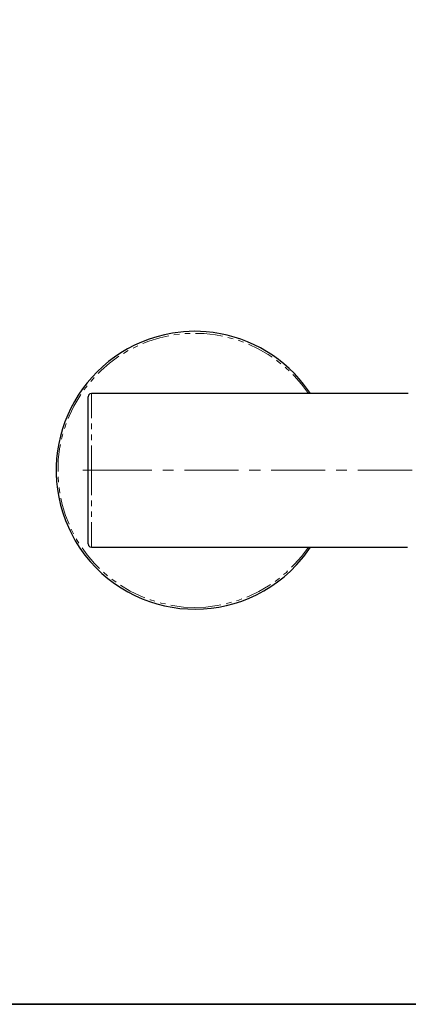
# Model space of a CAD drawing. Units: millimetres. Extents: x 0 to 250, y -250 to 0.
# Drawn here: x 132 to 175, y -250 to -141 of the extents above; entities that cross this region are included whole.
import ezdxf

# ---------------------------------------------------------------- set-up
doc = ezdxf.new("R2010")
doc.units = ezdxf.units.MM
doc.header["$MEASUREMENT"] = 0
doc.layers.add('Layer 1', color=7, linetype='Continuous')

# ---------------------------------------------------------------- blocks, each defined once
blk = doc.blocks.new('block 3')
at = {"layer": 'Layer 1', "color": 7, "lineweight": 15}
for points in [[(148.99, -176.08), (147.98, -176.31), (146.78, -176.68), (146.1, -176.94)], [(150.16, -175.9), (149.56, -175.97)], [(151.36, -175.82), (150.76, -175.84)], [(154.93, -176.13), (154.17, -175.97), (152.92, -175.84), (151.96, -175.82)], [(156.1, -176.42), (155.53, -176.26)], [(145.56, -177.17), (145.03, -177.46)], [(157.24, -176.78), (156.67, -176.57)], [(160.42, -178.45), (159.98, -178.14), (158.88, -177.51), (157.79, -177.02)], [(143.47, -178.34), (143.45, -178.34), (142.43, -179.1), (141.49, -179.91), (141.16, -180.24)], [(144.49, -177.72), (143.97, -178.03)], [(161.38, -179.18), (160.99, -178.84), (160.91, -178.79)], [(162.29, -179.96), (161.96, -179.65), (161.85, -179.54)], [(140.74, -180.69), (140.64, -180.79), (140.35, -181.13)], [(164.43, -182.46), (163.67, -181.44), (162.87, -180.5), (162.71, -180.37)], [(139.96, -181.6), (139.83, -181.75), (139.59, -182.07)], [(139.26, -182.56), (139.13, -182.77), (138.47, -183.86), (137.95, -184.98), (137.85, -185.22)], [(140.43, -182.46), (140.43, -185.19)], [(137.64, -185.76), (137.51, -186.15), (137.43, -186.34)], [(140.43, -185.79), (140.43, -186.39)], [(137.28, -186.91), (137.15, -187.35), (137.12, -187.51)], [(140.43, -187.01), (140.43, -187.61)], [(137.02, -188.08), (136.91, -188.57), (136.76, -189.8), (136.73, -191.05), (136.73, -191.07)], [(140.43, -188.21), (140.43, -190.94)], [(147.12, -190.94), (139.49, -190.94)], [(140.43, -190.94), (140.43, -193.7)], [(149.51, -190.94), (148.31, -190.94)], [(156.7, -190.94), (150.71, -190.94)], [(159.12, -190.94), (157.89, -190.94)], [(166.3, -190.94), (160.32, -190.94)], [(168.7, -190.94), (167.5, -190.94)], [(175.91, -190.94), (169.92, -190.94)], [(136.76, -191.67), (136.78, -192.27)], [(136.86, -192.87), (136.94, -193.47)], [(137.04, -194.04), (137.2, -194.74), (137.56, -195.94), (137.95, -196.9)], [(140.43, -194.3), (140.43, -194.9)], [(140.43, -195.5), (140.43, -196.1)], [(140.43, -196.7), (140.43, -199.46)], [(138.19, -197.45), (138.45, -197.97)], [(138.73, -198.52), (139.05, -199.01)], [(139.39, -199.53), (139.96, -200.31), (140.77, -201.25), (141.31, -201.82)], [(162.58, -201.67), (162.87, -201.38), (163.7, -200.44), (164.43, -199.46)], [(141.75, -202.21), (142.22, -202.61)], [(161.69, -202.47), (162.01, -202.24), (162.14, -202.08)], [(142.67, -203), (143.16, -203.33)], [(157.61, -204.97), (157.87, -204.87), (158.96, -204.35), (160.03, -203.72), (160.26, -203.57)], [(160.76, -203.23), (161.04, -203.02), (161.23, -202.87)], [(143.65, -203.67), (144.7, -204.3), (145.82, -204.84), (146.34, -205.05)], [(146.88, -205.26), (146.96, -205.29), (147.46, -205.44)], [(148.03, -205.6), (148.16, -205.65), (148.63, -205.73)], [(155.32, -205.7), (155.53, -205.65), (155.92, -205.55)], [(156.49, -205.39), (156.72, -205.31), (157.06, -205.18)], [(149.2, -205.86), (149.38, -205.91), (150.63, -206.07), (151.88, -206.12)], [(151.88, -206.12), (153.1, -206.07), (154.33, -205.91), (154.74, -205.83)]]:
    blk.add_lwpolyline(points, dxfattribs=at)
at = {"layer": 'Layer 1', "color": 7, "lineweight": 25}
for points in [[(140.43, -182.46), (140.24, -182.51), (140.11, -182.64), (140.06, -182.82)], [(140.06, -190.94), (140.06, -182.82)], [(175.49, -182.46), (140.43, -182.46)], [(140.06, -199.09), (140.06, -190.94)], [(140.06, -199.09), (140.11, -199.27), (140.24, -199.4), (140.43, -199.46)], [(140.43, -199.46), (175.39, -199.46)]]:
    blk.add_lwpolyline(points, dxfattribs=at)
blk.add_open_spline([(164.66, -182.46), (164.66, -182.46), (163.91, -181.44), (163.91, -181.44), (161.34, -178.11), (157.32, -175.98), (153.13, -175.64), (153.13, -175.64), (151.88, -175.58), (151.88, -175.58), (151.88, -175.58), (150.63, -175.64), (150.63, -175.64), (150.63, -175.64), (149.41, -175.79), (149.41, -175.79), (139.76, -177.41), (134.04, -187.38), (137.56, -196.51), (137.56, -196.51), (138.06, -197.66), (138.06, -197.66), (138.06, -197.66), (138.63, -198.75), (138.63, -198.75), (143.93, -207.61), (156.07, -208.92), (163.13, -201.41), (163.13, -201.41), (163.93, -200.47), (163.93, -200.47), (163.93, -200.47), (164.66, -199.46), (164.66, -199.46)], degree=3, knots=[0, 0, 0, 0, 1, 1, 1, 2, 2, 2, 3, 3, 3, 4, 4, 4, 5, 5, 5, 6, 6, 6, 7, 7, 7, 8, 8, 8, 9, 9, 9, 10, 10, 10, 11, 11, 11, 11], dxfattribs=at)

msp = doc.modelspace()

# ---------------------------------------------------------------- linework, layer by layer
at = {"layer": 'Layer 1', "color": 7, "lineweight": 35}
msp.add_lwpolyline([(250, -250), (0, -250), (0, 0), (250, 0), (250, -250)], dxfattribs=at)

# ---------------------------------------------------------------- block references
at = {"layer": 'Layer 1'}
msp.add_blockref('block 3', (0, 0), dxfattribs=at)

doc.saveas('drawing.dxf')
